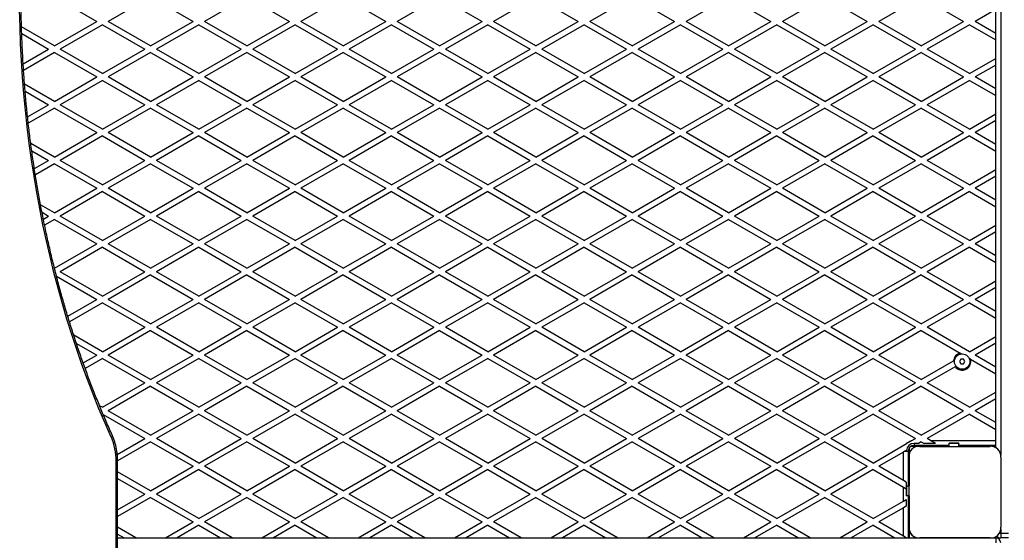
# Model space of a CAD drawing. Units: millimetres. Extents: x 0 to 13825, y 0 to 11128.
# Drawn here: x 3347 to 4369, y 2472 to 3012 of the extents above; entities that cross this region are included whole.
import ezdxf

# ---------------------------------------------------------------- set-up
doc = ezdxf.new("R2010")
doc.units = ezdxf.units.MM

msp = doc.modelspace()

# ---------------------------------------------------------------- linework, layer by layer
at = {"color": 7, "linetype": 'Continuous', "lineweight": 25, "ltscale": 50}
for p, q in [((4365, 3518.6), (4365, 2560.4)), ((4360, 2568.2), (4360, 3510.8)), ((3382.5, 3036), (3426.5, 3010.6)), ((3482.5, 3036), (3438.5, 3010.6)), ((3482.5, 3036), (3526.5, 3010.6)), ((3582.5, 3036), (3538.5, 3010.6)), ((3582.5, 3036), (3626.5, 3010.6)), ((3682.5, 3036), (3638.5, 3010.6)), ((3682.5, 3036), (3726.5, 3010.6)), ((3782.5, 3036), (3738.5, 3010.6)), ((3782.5, 3036), (3826.5, 3010.6)), ((3882.5, 3036), (3838.5, 3010.6)), ((3882.5, 3036), (3926.5, 3010.6)), ((3982.5, 3036), (3938.5, 3010.6)), ((3982.5, 3036), (4026.5, 3010.6)), ((4082.5, 3036), (4038.5, 3010.6)), ((4082.5, 3036), (4126.5, 3010.6)), ((4182.5, 3036), (4138.5, 3010.6)), ((4182.5, 3036), (4226.5, 3010.6)), ((4282.5, 3036), (4238.5, 3010.6)), ((4282.5, 3036), (4326.5, 3010.6)), ((4360, 3023), (4338.5, 3010.6)), ((3382.5, 2985.2), (3426.5, 3010.6)), ((3432.5, 3007.2), (3388.5, 2981.8)), ((3432.5, 3007.2), (3476.5, 2981.8)), ((3482.5, 2985.2), (3438.5, 3010.6)), ((3482.5, 2985.2), (3526.5, 3010.6)), ((3532.5, 3007.2), (3488.5, 2981.8)), ((3532.5, 3007.2), (3576.5, 2981.8)), ((3582.5, 2985.2), (3538.5, 3010.6)), ((3582.5, 2985.2), (3626.5, 3010.6)), ((3632.5, 3007.2), (3588.5, 2981.8)), ((3632.5, 3007.2), (3676.5, 2981.8)), ((3682.5, 2985.2), (3638.5, 3010.6)), ((3682.5, 2985.2), (3726.5, 3010.6)), ((3732.5, 3007.2), (3688.5, 2981.8)), ((3732.5, 3007.2), (3776.5, 2981.8)), ((3782.5, 2985.2), (3738.5, 3010.6)), ((3782.5, 2985.2), (3826.5, 3010.6)), ((3832.5, 3007.2), (3788.5, 2981.8)), ((3832.5, 3007.2), (3876.5, 2981.8)), ((3882.5, 2985.2), (3838.5, 3010.6)), ((3882.5, 2985.2), (3926.5, 3010.6)), ((3932.5, 3007.2), (3888.5, 2981.8)), ((3932.5, 3007.2), (3976.5, 2981.8)), ((3982.5, 2985.2), (3938.5, 3010.6)), ((3982.5, 2985.2), (4026.5, 3010.6)), ((4032.5, 3007.2), (3988.5, 2981.8)), ((4032.5, 3007.2), (4076.5, 2981.8)), ((4082.5, 2985.2), (4038.5, 3010.6)), ((4082.5, 2985.2), (4126.5, 3010.6)), ((4132.5, 3007.2), (4088.5, 2981.8)), ((4132.5, 3007.2), (4176.5, 2981.8)), ((4182.5, 2985.2), (4138.5, 3010.6)), ((4182.5, 2985.2), (4226.5, 3010.6)), ((4232.5, 3007.2), (4188.5, 2981.8)), ((4232.5, 3007.2), (4276.5, 2981.8)), ((4282.5, 2985.2), (4238.5, 3010.6)), ((4282.5, 2985.2), (4326.5, 3010.6)), ((4332.5, 3007.2), (4288.5, 2981.8)), ((4332.5, 3007.2), (4360, 2991.3)), ((4360, 2998.2), (4338.5, 3010.6)), ((3382.5, 2985.2), (3348.4, 3004.9)), ((3348.6, 2997.9), (3376.5, 2981.8)), ((3350.1, 2966.5), (3376.5, 2981.8)), ((3382.5, 2978.3), (3350.5, 2959.8)), ((3382.5, 2978.3), (3426.5, 2952.9)), ((3432.5, 2956.4), (3388.5, 2981.8)), ((3432.5, 2956.4), (3476.5, 2981.8)), ((3482.5, 2978.3), (3438.5, 2952.9)), ((3482.5, 2978.3), (3526.5, 2952.9)), ((3532.5, 2956.4), (3488.5, 2981.8)), ((3532.5, 2956.4), (3576.5, 2981.8)), ((3582.5, 2978.3), (3538.5, 2952.9)), ((3582.5, 2978.3), (3626.5, 2952.9)), ((3632.5, 2956.4), (3588.5, 2981.8)), ((3632.5, 2956.4), (3676.5, 2981.8)), ((3682.5, 2978.3), (3638.5, 2952.9)), ((3682.5, 2978.3), (3726.5, 2952.9)), ((3732.5, 2956.4), (3688.5, 2981.8)), ((3732.5, 2956.4), (3776.5, 2981.8)), ((3782.5, 2978.3), (3738.5, 2952.9)), ((3782.5, 2978.3), (3826.5, 2952.9)), ((3832.5, 2956.4), (3788.5, 2981.8)), ((3832.5, 2956.4), (3876.5, 2981.8)), ((3882.5, 2978.3), (3838.5, 2952.9)), ((3882.5, 2978.3), (3926.5, 2952.9)), ((3932.5, 2956.4), (3888.5, 2981.8)), ((3932.5, 2956.4), (3976.5, 2981.8)), ((3982.5, 2978.3), (3938.5, 2952.9)), ((3982.5, 2978.3), (4026.5, 2952.9)), ((4032.5, 2956.4), (3988.5, 2981.8)), ((4032.5, 2956.4), (4076.5, 2981.8)), ((4082.5, 2978.3), (4038.5, 2952.9)), ((4082.5, 2978.3), (4126.5, 2952.9)), ((4132.5, 2956.4), (4088.5, 2981.8)), ((4132.5, 2956.4), (4176.5, 2981.8)), ((4182.5, 2978.3), (4138.5, 2952.9)), ((4182.5, 2978.3), (4226.5, 2952.9)), ((4232.5, 2956.4), (4188.5, 2981.8)), ((4232.5, 2956.4), (4276.5, 2981.8)), ((4282.5, 2978.3), (4238.5, 2952.9)), ((4282.5, 2978.3), (4326.5, 2952.9)), ((4332.5, 2956.4), (4288.5, 2981.8)), ((4332.5, 2956.4), (4360, 2972.2)), ((4360, 2965.3), (4338.5, 2952.9)), ((3382.5, 2927.5), (3351.6, 2945.3)), ((3382.5, 2927.5), (3426.5, 2952.9)), ((3432.5, 2949.4), (3388.5, 2924)), ((3432.5, 2949.4), (3476.5, 2924)), ((3482.5, 2927.5), (3438.5, 2952.9)), ((3482.5, 2927.5), (3526.5, 2952.9)), ((3532.5, 2949.4), (3488.5, 2924)), ((3532.5, 2949.4), (3576.5, 2924)), ((3582.5, 2927.5), (3538.5, 2952.9)), ((3582.5, 2927.5), (3626.5, 2952.9)), ((3632.5, 2949.4), (3588.5, 2924)), ((3632.5, 2949.4), (3676.5, 2924)), ((3682.5, 2927.5), (3638.5, 2952.9)), ((3682.5, 2927.5), (3726.5, 2952.9)), ((3732.5, 2949.4), (3688.5, 2924)), ((3732.5, 2949.4), (3776.5, 2924)), ((3782.5, 2927.5), (3738.5, 2952.9)), ((3782.5, 2927.5), (3826.5, 2952.9)), ((3832.5, 2949.4), (3788.5, 2924)), ((3832.5, 2949.4), (3876.5, 2924)), ((3882.5, 2927.5), (3838.5, 2952.9)), ((3882.5, 2927.5), (3926.5, 2952.9)), ((3932.5, 2949.4), (3888.5, 2924)), ((3932.5, 2949.4), (3976.5, 2924)), ((3982.5, 2927.5), (3938.5, 2952.9)), ((3982.5, 2927.5), (4026.5, 2952.9)), ((4032.5, 2949.4), (3988.5, 2924)), ((4032.5, 2949.4), (4076.5, 2924)), ((4082.5, 2927.5), (4038.5, 2952.9)), ((4082.5, 2927.5), (4126.5, 2952.9)), ((4132.5, 2949.4), (4088.5, 2924)), ((4132.5, 2949.4), (4176.5, 2924)), ((4182.5, 2927.5), (4138.5, 2952.9)), ((4182.5, 2927.5), (4226.5, 2952.9)), ((4232.5, 2949.4), (4188.5, 2924)), ((4232.5, 2949.4), (4276.5, 2924)), ((4282.5, 2927.5), (4238.5, 2952.9)), ((4282.5, 2927.5), (4326.5, 2952.9)), ((4332.5, 2949.4), (4288.5, 2924)), ((4332.5, 2949.4), (4360, 2933.6)), ((4360, 2940.5), (4338.5, 2952.9)), ((3352.2, 2938.1), (3376.5, 2924)), ((3354.7, 2911.5), (3376.5, 2924)), ((3432.5, 2898.6), (3388.5, 2924)), ((3432.5, 2898.6), (3476.5, 2924)), ((3532.5, 2898.6), (3488.5, 2924)), ((3532.5, 2898.6), (3576.5, 2924)), ((3632.5, 2898.6), (3588.5, 2924)), ((3632.5, 2898.6), (3676.5, 2924)), ((3732.5, 2898.6), (3688.5, 2924)), ((3732.5, 2898.6), (3776.5, 2924)), ((3832.5, 2898.6), (3788.5, 2924)), ((3832.5, 2898.6), (3876.5, 2924)), ((3932.5, 2898.6), (3888.5, 2924)), ((3932.5, 2898.6), (3976.5, 2924)), ((4032.5, 2898.6), (3988.5, 2924)), ((4032.5, 2898.6), (4076.5, 2924)), ((4132.5, 2898.6), (4088.5, 2924)), ((4132.5, 2898.6), (4176.5, 2924)), ((4232.5, 2898.6), (4188.5, 2924)), ((4232.5, 2898.6), (4276.5, 2924)), ((4332.5, 2898.6), (4288.5, 2924)), ((3382.5, 2920.6), (3355.5, 2905)), ((3382.5, 2920.6), (3426.5, 2895.2)), ((3482.5, 2920.6), (3438.5, 2895.2)), ((3482.5, 2920.6), (3526.5, 2895.2)), ((3582.5, 2920.6), (3538.5, 2895.2)), ((3582.5, 2920.6), (3626.5, 2895.2)), ((3682.5, 2920.6), (3638.5, 2895.2)), ((3682.5, 2920.6), (3726.5, 2895.2)), ((3782.5, 2920.6), (3738.5, 2895.2)), ((3782.5, 2920.6), (3826.5, 2895.2)), ((3882.5, 2920.6), (3838.5, 2895.2)), ((3882.5, 2920.6), (3926.5, 2895.2)), ((3982.5, 2920.6), (3938.5, 2895.2)), ((3982.5, 2920.6), (4026.5, 2895.2)), ((4082.5, 2920.6), (4038.5, 2895.2)), ((4082.5, 2920.6), (4126.5, 2895.2)), ((4182.5, 2920.6), (4138.5, 2895.2)), ((4182.5, 2920.6), (4226.5, 2895.2)), ((4282.5, 2920.6), (4238.5, 2895.2)), ((4282.5, 2920.6), (4326.5, 2895.2)), ((4332.5, 2898.6), (4360, 2914.5)), ((4360, 2907.6), (4338.5, 2895.2)), ((3382.5, 2869.8), (3426.5, 2895.2)), ((3482.5, 2869.8), (3438.5, 2895.2)), ((3482.5, 2869.8), (3526.5, 2895.2)), ((3582.5, 2869.8), (3538.5, 2895.2)), ((3582.5, 2869.8), (3626.5, 2895.2)), ((3682.5, 2869.8), (3638.5, 2895.2)), ((3682.5, 2869.8), (3726.5, 2895.2)), ((3782.5, 2869.8), (3738.5, 2895.2)), ((3782.5, 2869.8), (3826.5, 2895.2)), ((3882.5, 2869.8), (3838.5, 2895.2)), ((3882.5, 2869.8), (3926.5, 2895.2)), ((3982.5, 2869.8), (3938.5, 2895.2)), ((3982.5, 2869.8), (4026.5, 2895.2)), ((4082.5, 2869.8), (4038.5, 2895.2)), ((4082.5, 2869.8), (4126.5, 2895.2)), ((4182.5, 2869.8), (4138.5, 2895.2)), ((4182.5, 2869.8), (4226.5, 2895.2)), ((4282.5, 2869.8), (4238.5, 2895.2)), ((4282.5, 2869.8), (4326.5, 2895.2)), ((4360, 2882.7), (4338.5, 2895.2)), ((3382.5, 2869.8), (3358, 2883.9)), ((3432.5, 2891.7), (3388.5, 2866.3)), ((3432.5, 2891.7), (3476.5, 2866.3)), ((3532.5, 2891.7), (3488.5, 2866.3)), ((3532.5, 2891.7), (3576.5, 2866.3)), ((3632.5, 2891.7), (3588.5, 2866.3)), ((3632.5, 2891.7), (3676.5, 2866.3)), ((3732.5, 2891.7), (3688.5, 2866.3)), ((3732.5, 2891.7), (3776.5, 2866.3)), ((3832.5, 2891.7), (3788.5, 2866.3)), ((3832.5, 2891.7), (3876.5, 2866.3)), ((3932.5, 2891.7), (3888.5, 2866.3)), ((3932.5, 2891.7), (3976.5, 2866.3)), ((4032.5, 2891.7), (3988.5, 2866.3)), ((4032.5, 2891.7), (4076.5, 2866.3)), ((4132.5, 2891.7), (4088.5, 2866.3)), ((4132.5, 2891.7), (4176.5, 2866.3)), ((4232.5, 2891.7), (4188.5, 2866.3)), ((4232.5, 2891.7), (4276.5, 2866.3)), ((4332.5, 2891.7), (4288.5, 2866.3)), ((4332.5, 2891.7), (4360, 2875.8)), ((3359, 2876.4), (3376.5, 2866.3)), ((3361.8, 2857.8), (3376.5, 2866.3)), ((3382.5, 2862.8), (3362.8, 2851.4)), ((3382.5, 2862.8), (3426.5, 2837.4)), ((3432.5, 2840.9), (3388.5, 2866.3)), ((3432.5, 2840.9), (3476.5, 2866.3)), ((3482.5, 2862.8), (3438.5, 2837.4)), ((3482.5, 2862.8), (3526.5, 2837.4)), ((3532.5, 2840.9), (3488.5, 2866.3)), ((3532.5, 2840.9), (3576.5, 2866.3)), ((3582.5, 2862.8), (3538.5, 2837.4)), ((3582.5, 2862.8), (3626.5, 2837.4)), ((3632.5, 2840.9), (3588.5, 2866.3)), ((3632.5, 2840.9), (3676.5, 2866.3)), ((3682.5, 2862.8), (3638.5, 2837.4)), ((3682.5, 2862.8), (3726.5, 2837.4)), ((3732.5, 2840.9), (3688.5, 2866.3)), ((3732.5, 2840.9), (3776.5, 2866.3)), ((3782.5, 2862.8), (3738.5, 2837.4)), ((3782.5, 2862.8), (3826.5, 2837.4)), ((3832.5, 2840.9), (3788.5, 2866.3)), ((3832.5, 2840.9), (3876.5, 2866.3)), ((3882.5, 2862.8), (3838.5, 2837.4)), ((3882.5, 2862.8), (3926.5, 2837.4)), ((3932.5, 2840.9), (3888.5, 2866.3)), ((3932.5, 2840.9), (3976.5, 2866.3)), ((3982.5, 2862.8), (3938.5, 2837.4)), ((3982.5, 2862.8), (4026.5, 2837.4)), ((4032.5, 2840.9), (3988.5, 2866.3)), ((4032.5, 2840.9), (4076.5, 2866.3)), ((4082.5, 2862.8), (4038.5, 2837.4)), ((4082.5, 2862.8), (4126.5, 2837.4)), ((4132.5, 2840.9), (4088.5, 2866.3)), ((4132.5, 2840.9), (4176.5, 2866.3)), ((4182.5, 2862.8), (4138.5, 2837.4)), ((4182.5, 2862.8), (4226.5, 2837.4)), ((4232.5, 2840.9), (4188.5, 2866.3)), ((4232.5, 2840.9), (4276.5, 2866.3)), ((4282.5, 2862.8), (4238.5, 2837.4)), ((4282.5, 2862.8), (4326.5, 2837.4)), ((4332.5, 2840.9), (4288.5, 2866.3)), ((4332.5, 2840.9), (4360, 2856.8)), ((4360, 2849.8), (4338.5, 2837.4)), ((3382.5, 2812), (3426.5, 2837.4)), ((3432.5, 2834), (3388.5, 2808.6)), ((3432.5, 2834), (3476.5, 2808.6)), ((3482.5, 2812), (3438.5, 2837.4)), ((3482.5, 2812), (3526.5, 2837.4)), ((3532.5, 2834), (3488.5, 2808.6)), ((3532.5, 2834), (3576.5, 2808.6)), ((3582.5, 2812), (3538.5, 2837.4)), ((3582.5, 2812), (3626.5, 2837.4)), ((3632.5, 2834), (3588.5, 2808.6)), ((3632.5, 2834), (3676.5, 2808.6)), ((3682.5, 2812), (3638.5, 2837.4)), ((3682.5, 2812), (3726.5, 2837.4)), ((3732.5, 2834), (3688.5, 2808.6)), ((3732.5, 2834), (3776.5, 2808.6)), ((3782.5, 2812), (3738.5, 2837.4)), ((3782.5, 2812), (3826.5, 2837.4)), ((3832.5, 2834), (3788.5, 2808.6)), ((3832.5, 2834), (3876.5, 2808.6)), ((3882.5, 2812), (3838.5, 2837.4)), ((3882.5, 2812), (3926.5, 2837.4)), ((3932.5, 2834), (3888.5, 2808.6)), ((3932.5, 2834), (3976.5, 2808.6)), ((3982.5, 2812), (3938.5, 2837.4)), ((3982.5, 2812), (4026.5, 2837.4)), ((4032.5, 2834), (3988.5, 2808.6)), ((4032.5, 2834), (4076.5, 2808.6)), ((4082.5, 2812), (4038.5, 2837.4)), ((4082.5, 2812), (4126.5, 2837.4)), ((4132.5, 2834), (4088.5, 2808.6)), ((4132.5, 2834), (4176.5, 2808.6)), ((4182.5, 2812), (4138.5, 2837.4)), ((4182.5, 2812), (4226.5, 2837.4)), ((4232.5, 2834), (4188.5, 2808.6)), ((4232.5, 2834), (4276.5, 2808.6)), ((4282.5, 2812), (4238.5, 2837.4)), ((4282.5, 2812), (4326.5, 2837.4)), ((4332.5, 2834), (4288.5, 2808.6)), ((4332.5, 2834), (4360, 2818.1)), ((4360, 2825), (4338.5, 2837.4)), ((3382.5, 2812), (3368.2, 2820.3)), ((3369.7, 2812.5), (3376.5, 2808.6)), ((3371.1, 2805.4), (3376.5, 2808.6)), ((3382.5, 2805.1), (3372.4, 2799.2)), ((3382.5, 2805.1), (3426.5, 2779.7)), ((3432.5, 2783.2), (3388.5, 2808.6)), ((3432.5, 2783.2), (3476.5, 2808.6)), ((3482.5, 2805.1), (3438.5, 2779.7)), ((3482.5, 2805.1), (3526.5, 2779.7)), ((3532.5, 2783.2), (3488.5, 2808.6)), ((3532.5, 2783.2), (3576.5, 2808.6)), ((3582.5, 2805.1), (3538.5, 2779.7)), ((3582.5, 2805.1), (3626.5, 2779.7)), ((3632.5, 2783.2), (3588.5, 2808.6)), ((3632.5, 2783.2), (3676.5, 2808.6)), ((3682.5, 2805.1), (3638.5, 2779.7)), ((3682.5, 2805.1), (3726.5, 2779.7)), ((3732.5, 2783.2), (3688.5, 2808.6)), ((3732.5, 2783.2), (3776.5, 2808.6)), ((3782.5, 2805.1), (3738.5, 2779.7)), ((3782.5, 2805.1), (3826.5, 2779.7)), ((3832.5, 2783.2), (3788.5, 2808.6)), ((3832.5, 2783.2), (3876.5, 2808.6)), ((3882.5, 2805.1), (3838.5, 2779.7)), ((3882.5, 2805.1), (3926.5, 2779.7)), ((3932.5, 2783.2), (3888.5, 2808.6)), ((3932.5, 2783.2), (3976.5, 2808.6)), ((3982.5, 2805.1), (3938.5, 2779.7)), ((3982.5, 2805.1), (4026.5, 2779.7)), ((4032.5, 2783.2), (3988.5, 2808.6)), ((4032.5, 2783.2), (4076.5, 2808.6)), ((4082.5, 2805.1), (4038.5, 2779.7)), ((4082.5, 2805.1), (4126.5, 2779.7)), ((4132.5, 2783.2), (4088.5, 2808.6)), ((4132.5, 2783.2), (4176.5, 2808.6)), ((4182.5, 2805.1), (4138.5, 2779.7)), ((4182.5, 2805.1), (4226.5, 2779.7)), ((4232.5, 2783.2), (4188.5, 2808.6)), ((4232.5, 2783.2), (4276.5, 2808.6)), ((4282.5, 2805.1), (4238.5, 2779.7)), ((4282.5, 2805.1), (4326.5, 2779.7)), ((4332.5, 2783.2), (4288.5, 2808.6)), ((4332.5, 2783.2), (4360, 2799)), ((4360, 2792.1), (4338.5, 2779.7)), ((3382.7, 2754.4), (3426.5, 2779.7)), ((3432.5, 2776.2), (3388.5, 2750.8)), ((3432.5, 2776.2), (3476.5, 2750.8)), ((3482.5, 2754.3), (3438.5, 2779.7)), ((3482.5, 2754.3), (3526.5, 2779.7)), ((3532.5, 2776.2), (3488.5, 2750.8)), ((3532.5, 2776.2), (3576.5, 2750.8)), ((3582.5, 2754.3), (3538.5, 2779.7)), ((3582.5, 2754.3), (3626.5, 2779.7)), ((3632.5, 2776.2), (3588.5, 2750.8)), ((3632.5, 2776.2), (3676.5, 2750.8)), ((3682.5, 2754.3), (3638.5, 2779.7)), ((3682.5, 2754.3), (3726.5, 2779.7)), ((3732.5, 2776.2), (3688.5, 2750.8)), ((3732.5, 2776.2), (3776.5, 2750.8)), ((3782.5, 2754.3), (3738.5, 2779.7)), ((3782.5, 2754.3), (3826.5, 2779.7)), ((3832.5, 2776.2), (3788.5, 2750.8)), ((3832.5, 2776.2), (3876.5, 2750.8)), ((3882.5, 2754.3), (3838.5, 2779.7)), ((3882.5, 2754.3), (3926.5, 2779.7)), ((3932.5, 2776.2), (3888.5, 2750.8)), ((3932.5, 2776.2), (3976.5, 2750.8)), ((3982.5, 2754.3), (3938.5, 2779.7)), ((3982.5, 2754.3), (4026.5, 2779.7)), ((4032.5, 2776.2), (3988.5, 2750.8)), ((4032.5, 2776.2), (4076.5, 2750.8)), ((4082.5, 2754.3), (4038.5, 2779.7)), ((4082.5, 2754.3), (4126.5, 2779.7)), ((4132.5, 2776.2), (4088.5, 2750.8)), ((4132.5, 2776.2), (4176.5, 2750.8)), ((4182.5, 2754.3), (4138.5, 2779.7)), ((4182.5, 2754.3), (4226.5, 2779.7)), ((4232.5, 2776.2), (4188.5, 2750.8)), ((4232.5, 2776.2), (4276.5, 2750.8)), ((4282.5, 2754.3), (4238.5, 2779.7)), ((4282.5, 2754.3), (4326.5, 2779.7)), ((4332.5, 2776.2), (4288.5, 2750.8)), ((4332.5, 2776.2), (4360, 2760.4)), ((4360, 2767.3), (4338.5, 2779.7)), ((3432.5, 2725.4), (3388.5, 2750.8)), ((3432.5, 2725.4), (3476.5, 2750.8)), ((3532.5, 2725.4), (3488.5, 2750.8)), ((3532.5, 2725.4), (3576.5, 2750.8)), ((3632.5, 2725.4), (3588.5, 2750.8)), ((3632.5, 2725.4), (3676.5, 2750.8)), ((3732.5, 2725.4), (3688.5, 2750.8)), ((3732.5, 2725.4), (3776.5, 2750.8)), ((3832.5, 2725.4), (3788.5, 2750.8)), ((3832.5, 2725.4), (3876.5, 2750.8)), ((3932.5, 2725.4), (3888.5, 2750.8)), ((3932.5, 2725.4), (3976.5, 2750.8)), ((4032.5, 2725.4), (3988.5, 2750.8)), ((4032.5, 2725.4), (4076.5, 2750.8)), ((4132.5, 2725.4), (4088.5, 2750.8)), ((4132.5, 2725.4), (4176.5, 2750.8)), ((4232.5, 2725.4), (4188.5, 2750.8)), ((4232.5, 2725.4), (4276.5, 2750.8)), ((4332.5, 2725.4), (4288.5, 2750.8)), ((3384.8, 2746), (3426.5, 2722)), ((3482.5, 2747.4), (3438.5, 2722)), ((3482.5, 2747.4), (3526.5, 2722)), ((3582.5, 2747.4), (3538.5, 2722)), ((3582.5, 2747.4), (3626.5, 2722)), ((3682.5, 2747.4), (3638.5, 2722)), ((3682.5, 2747.4), (3726.5, 2722)), ((3782.5, 2747.4), (3738.5, 2722)), ((3782.5, 2747.4), (3826.5, 2722)), ((3882.5, 2747.4), (3838.5, 2722)), ((3882.5, 2747.4), (3926.5, 2722)), ((3982.5, 2747.4), (3938.5, 2722)), ((3982.5, 2747.4), (4026.5, 2722)), ((4082.5, 2747.4), (4038.5, 2722)), ((4082.5, 2747.4), (4126.5, 2722)), ((4182.5, 2747.4), (4138.5, 2722)), ((4182.5, 2747.4), (4226.5, 2722)), ((4282.5, 2747.4), (4238.5, 2722)), ((4282.5, 2747.4), (4326.5, 2722)), ((4332.5, 2725.4), (4360, 2741.3)), ((4360, 2734.4), (4338.5, 2722)), ((3396.4, 2704.6), (3426.5, 2722)), ((3482.5, 2696.6), (3438.5, 2722)), ((3482.5, 2696.6), (3526.5, 2722)), ((3582.5, 2696.6), (3538.5, 2722)), ((3582.5, 2696.6), (3626.5, 2722)), ((3682.5, 2696.6), (3638.5, 2722)), ((3682.5, 2696.6), (3726.5, 2722)), ((3782.5, 2696.6), (3738.5, 2722)), ((3782.5, 2696.6), (3826.5, 2722)), ((3882.5, 2696.6), (3838.5, 2722)), ((3882.5, 2696.6), (3926.5, 2722)), ((3982.5, 2696.6), (3938.5, 2722)), ((3982.5, 2696.6), (4026.5, 2722)), ((4082.5, 2696.6), (4038.5, 2722)), ((4082.5, 2696.6), (4126.5, 2722)), ((4182.5, 2696.6), (4138.5, 2722)), ((4182.5, 2696.6), (4226.5, 2722)), ((4282.5, 2696.6), (4238.5, 2722)), ((4282.5, 2696.6), (4326.5, 2722)), ((4360, 2709.5), (4338.5, 2722)), ((3432.5, 2718.5), (3398.2, 2698.7)), ((3432.5, 2718.5), (3476.5, 2693.1)), ((3532.5, 2718.5), (3488.5, 2693.1)), ((3532.5, 2718.5), (3576.5, 2693.1)), ((3632.5, 2718.5), (3588.5, 2693.1)), ((3632.5, 2718.5), (3676.5, 2693.1)), ((3732.5, 2718.5), (3688.5, 2693.1)), ((3732.5, 2718.5), (3776.5, 2693.1)), ((3832.5, 2718.5), (3788.5, 2693.1)), ((3832.5, 2718.5), (3876.5, 2693.1)), ((3932.5, 2718.5), (3888.5, 2693.1)), ((3932.5, 2718.5), (3976.5, 2693.1)), ((4032.5, 2718.5), (3988.5, 2693.1)), ((4032.5, 2718.5), (4076.5, 2693.1)), ((4132.5, 2718.5), (4088.5, 2693.1)), ((4132.5, 2718.5), (4176.5, 2693.1)), ((4232.5, 2718.5), (4188.5, 2693.1)), ((4232.5, 2718.5), (4276.5, 2693.1)), ((4332.5, 2718.5), (4288.5, 2693.1)), ((4332.5, 2718.5), (4360, 2702.6)), ((3432.5, 2667.7), (3476.5, 2693.1)), ((3482.5, 2689.6), (3438.5, 2664.2)), ((3482.5, 2689.6), (3526.5, 2664.2)), ((3532.5, 2667.7), (3488.5, 2693.1)), ((3532.5, 2667.7), (3576.5, 2693.1)), ((3582.5, 2689.6), (3538.5, 2664.2)), ((3582.5, 2689.6), (3626.5, 2664.2)), ((3632.5, 2667.7), (3588.5, 2693.1)), ((3632.5, 2667.7), (3676.5, 2693.1)), ((3682.5, 2689.6), (3638.5, 2664.2)), ((3682.5, 2689.6), (3726.5, 2664.2)), ((3732.5, 2667.7), (3688.5, 2693.1)), ((3732.5, 2667.7), (3776.5, 2693.1)), ((3782.5, 2689.6), (3738.5, 2664.2)), ((3782.5, 2689.6), (3826.5, 2664.2)), ((3832.5, 2667.7), (3788.5, 2693.1)), ((3832.5, 2667.7), (3876.5, 2693.1)), ((3882.5, 2689.6), (3838.5, 2664.2)), ((3882.5, 2689.6), (3926.5, 2664.2)), ((3932.5, 2667.7), (3888.5, 2693.1)), ((3932.5, 2667.7), (3976.5, 2693.1)), ((3982.5, 2689.6), (3938.5, 2664.2)), ((3982.5, 2689.6), (4026.5, 2664.2)), ((4032.5, 2667.7), (3988.5, 2693.1)), ((4032.5, 2667.7), (4076.5, 2693.1)), ((4082.5, 2689.6), (4038.5, 2664.2)), ((4082.5, 2689.6), (4126.5, 2664.2)), ((4132.5, 2667.7), (4088.5, 2693.1)), ((4132.5, 2667.7), (4176.5, 2693.1)), ((4182.5, 2689.6), (4138.5, 2664.2)), ((4182.5, 2689.6), (4226.5, 2664.2)), ((4232.5, 2667.7), (4188.5, 2693.1)), ((4232.5, 2667.7), (4276.5, 2693.1)), ((4282.5, 2689.6), (4238.5, 2664.2)), ((4282.5, 2689.6), (4323, 2666.2)), ((4332.5, 2667.7), (4288.5, 2693.1)), ((3432.5, 2667.7), (3402.6, 2685)), ((4332.5, 2667.7), (4360, 2683.6)), ((3405.4, 2676.4), (3426.5, 2664.2)), ((4360, 2676.6), (4338.5, 2664.2)), ((3412.4, 2656.1), (3426.5, 2664.2)), ((3432.5, 2660.8), (3414.5, 2650.4)), ((3432.5, 2660.8), (3476.5, 2635.4)), ((3482.5, 2638.8), (3438.5, 2664.2)), ((3482.5, 2638.8), (3526.5, 2664.2)), ((3532.5, 2660.8), (3488.5, 2635.4)), ((3532.5, 2660.8), (3576.5, 2635.4)), ((3582.5, 2638.8), (3538.5, 2664.2)), ((3582.5, 2638.8), (3626.5, 2664.2)), ((3632.5, 2660.8), (3588.5, 2635.4)), ((3632.5, 2660.8), (3676.5, 2635.4)), ((3682.5, 2638.8), (3638.5, 2664.2)), ((3682.5, 2638.8), (3726.5, 2664.2)), ((3732.5, 2660.8), (3688.5, 2635.4)), ((3732.5, 2660.8), (3776.5, 2635.4)), ((3782.5, 2638.8), (3738.5, 2664.2)), ((3782.5, 2638.8), (3826.5, 2664.2)), ((3832.5, 2660.8), (3788.5, 2635.4)), ((3832.5, 2660.8), (3876.5, 2635.4)), ((3882.5, 2638.8), (3838.5, 2664.2)), ((3882.5, 2638.8), (3926.5, 2664.2)), ((3932.5, 2660.8), (3888.5, 2635.4)), ((3932.5, 2660.8), (3976.5, 2635.4)), ((3982.5, 2638.8), (3938.5, 2664.2)), ((3982.5, 2638.8), (4026.5, 2664.2)), ((4032.5, 2660.8), (3988.5, 2635.4)), ((4032.5, 2660.8), (4076.5, 2635.4)), ((4082.5, 2638.8), (4038.5, 2664.2)), ((4082.5, 2638.8), (4126.5, 2664.2)), ((4132.5, 2660.8), (4088.5, 2635.4)), ((4132.5, 2660.8), (4176.5, 2635.4)), ((4182.5, 2638.8), (4138.5, 2664.2)), ((4182.5, 2638.8), (4226.5, 2664.2)), ((4232.5, 2660.8), (4188.5, 2635.4)), ((4232.5, 2660.8), (4276.5, 2635.4)), ((4282.5, 2638.8), (4238.5, 2664.2)), ((4282.5, 2638.8), (4316.1, 2658.2)), ((4317.2, 2658.8), (4316.1, 2658.2)), ((4323.6, 2660), (4322.1, 2657.5)), ((4324.4, 2665.4), (4323, 2666.2)), ((4326.4, 2660), (4323.6, 2660)), ((4327.9, 2657.5), (4326.4, 2660)), ((4332.3, 2660.6), (4332.5, 2660.8)), ((4333.6, 2660.1), (4332.5, 2660.8)), ((4333.6, 2660.1), (4360, 2644.9)), ((4360, 2651.8), (4338.5, 2664.2)), ((4317.7, 2652.2), (4288.5, 2635.4)), ((4317.7, 2652.2), (4318.6, 2652.7)), ((4322.1, 2657.5), (4323.6, 2655)), ((4323.6, 2655), (4326.4, 2655)), ((4326.4, 2655), (4327.9, 2657.5)), ((3432.5, 2610), (3476.5, 2635.4)), ((3482.5, 2631.9), (3438.5, 2606.5)), ((3482.5, 2631.9), (3526.5, 2606.5)), ((3532.5, 2610), (3488.5, 2635.4)), ((3532.5, 2610), (3576.5, 2635.4)), ((3582.5, 2631.9), (3538.5, 2606.5)), ((3582.5, 2631.9), (3626.5, 2606.5)), ((3632.5, 2610), (3588.5, 2635.4)), ((3632.5, 2610), (3676.5, 2635.4)), ((3682.5, 2631.9), (3638.5, 2606.5)), ((3682.5, 2631.9), (3726.5, 2606.5)), ((3732.5, 2610), (3688.5, 2635.4)), ((3732.5, 2610), (3776.5, 2635.4)), ((3782.5, 2631.9), (3738.5, 2606.5)), ((3782.5, 2631.9), (3826.5, 2606.5)), ((3832.5, 2610), (3788.5, 2635.4)), ((3832.5, 2610), (3876.5, 2635.4)), ((3882.5, 2631.9), (3838.5, 2606.5)), ((3882.5, 2631.9), (3926.5, 2606.5)), ((3932.5, 2610), (3888.5, 2635.4)), ((3932.5, 2610), (3976.5, 2635.4)), ((3982.5, 2631.9), (3938.5, 2606.5)), ((3982.5, 2631.9), (4026.5, 2606.5)), ((4032.5, 2610), (3988.5, 2635.4)), ((4032.5, 2610), (4076.5, 2635.4)), ((4082.5, 2631.9), (4038.5, 2606.5)), ((4082.5, 2631.9), (4126.5, 2606.5)), ((4132.5, 2610), (4088.5, 2635.4)), ((4132.5, 2610), (4176.5, 2635.4)), ((4182.5, 2631.9), (4138.5, 2606.5)), ((4182.5, 2631.9), (4226.5, 2606.5)), ((4232.5, 2610), (4188.5, 2635.4)), ((4232.5, 2610), (4276.5, 2635.4)), ((4282.5, 2631.9), (4238.5, 2606.5)), ((4282.5, 2631.9), (4326.5, 2606.5)), ((4332.5, 2610), (4288.5, 2635.4)), ((4332.5, 2610), (4360, 2625.8)), ((4360, 2618.9), (4338.5, 2606.5)), ((3432.5, 2610), (3429.4, 2611.7)), ((3433.2, 2602.6), (3476.5, 2577.6)), ((3482.5, 2581.1), (3438.5, 2606.5)), ((3482.5, 2581.1), (3526.5, 2606.5)), ((3532.5, 2603), (3488.5, 2577.6)), ((3532.5, 2603), (3576.5, 2577.6)), ((3582.5, 2581.1), (3538.5, 2606.5)), ((3582.5, 2581.1), (3626.5, 2606.5)), ((3632.5, 2603), (3588.5, 2577.6)), ((3632.5, 2603), (3676.5, 2577.6)), ((3682.5, 2581.1), (3638.5, 2606.5)), ((3682.5, 2581.1), (3726.5, 2606.5)), ((3732.5, 2603), (3688.5, 2577.6)), ((3732.5, 2603), (3776.5, 2577.6)), ((3782.5, 2581.1), (3738.5, 2606.5)), ((3782.5, 2581.1), (3826.5, 2606.5)), ((3832.5, 2603), (3788.5, 2577.6)), ((3832.5, 2603), (3876.5, 2577.6)), ((3882.5, 2581.1), (3838.5, 2606.5)), ((3882.5, 2581.1), (3926.5, 2606.5)), ((3932.5, 2603), (3888.5, 2577.6)), ((3932.5, 2603), (3976.5, 2577.6)), ((3982.5, 2581.1), (3938.5, 2606.5)), ((3982.5, 2581.1), (4026.5, 2606.5)), ((4032.5, 2603), (3988.5, 2577.6)), ((4032.5, 2603), (4076.5, 2577.6)), ((4082.5, 2581.1), (4038.5, 2606.5)), ((4082.5, 2581.1), (4126.5, 2606.5)), ((4132.5, 2603), (4088.5, 2577.6)), ((4132.5, 2603), (4176.5, 2577.6)), ((4182.5, 2581.1), (4138.5, 2606.5)), ((4182.5, 2581.1), (4226.5, 2606.5)), ((4232.5, 2603), (4188.5, 2577.6)), ((4232.5, 2603), (4276.5, 2577.6)), ((4282.5, 2581.1), (4238.5, 2606.5)), ((4282.5, 2581.1), (4326.5, 2606.5)), ((4332.5, 2603), (4288.5, 2577.6)), ((4332.5, 2603), (4360, 2587.1)), ((4360, 2594.1), (4338.5, 2606.5)), ((3447.8, 2561.1), (3476.5, 2577.6)), ((3532.5, 2552.2), (3488.5, 2577.6)), ((3532.5, 2552.2), (3576.5, 2577.6)), ((3632.5, 2552.2), (3588.5, 2577.6)), ((3632.5, 2552.2), (3676.5, 2577.6)), ((3732.5, 2552.2), (3688.5, 2577.6)), ((3732.5, 2552.2), (3776.5, 2577.6)), ((3832.5, 2552.2), (3788.5, 2577.6)), ((3832.5, 2552.2), (3876.5, 2577.6)), ((3932.5, 2552.2), (3888.5, 2577.6)), ((3932.5, 2552.2), (3976.5, 2577.6)), ((4032.5, 2552.2), (3988.5, 2577.6)), ((4032.5, 2552.2), (4076.5, 2577.6)), ((4132.5, 2552.2), (4088.5, 2577.6)), ((4132.5, 2552.2), (4176.5, 2577.6)), ((4232.5, 2552.2), (4188.5, 2577.6)), ((4272.1, 2575.1), (4276.5, 2577.6)), ((4292.2, 2575.5), (4288.5, 2577.6)), ((3482.5, 2574.2), (3448.1, 2554.3)), ((3482.5, 2574.2), (3526.5, 2548.8)), ((3582.5, 2574.2), (3538.5, 2548.8)), ((3582.5, 2574.2), (3626.5, 2548.8)), ((3682.5, 2574.2), (3638.5, 2548.8)), ((3682.5, 2574.2), (3726.5, 2548.8)), ((3782.5, 2574.2), (3738.5, 2548.8)), ((3782.5, 2574.2), (3826.5, 2548.8)), ((3882.5, 2574.2), (3838.5, 2548.8)), ((3882.5, 2574.2), (3926.5, 2548.8)), ((3982.5, 2574.2), (3938.5, 2548.8)), ((3982.5, 2574.2), (4026.5, 2548.8)), ((4082.5, 2574.2), (4038.5, 2548.8)), ((4082.5, 2574.2), (4126.5, 2548.8)), ((4182.5, 2574.2), (4138.5, 2548.8)), ((4182.5, 2574.2), (4226.5, 2548.8)), ((4232.5, 2552.2), (4267.3, 2572.3)), ((4267.3, 2572.3), (4272.1, 2575.1)), ((4270, 2567.7), (4270, 2560.4)), ((4279.1, 2569.5), (4271.8, 2569.5)), ((4275.1, 2572.5), (4275.1, 2570.5)), ((4279.6, 2572.5), (4275.1, 2572.5)), ((4311.5, 2570.5), (4275.1, 2570.5)), ((4282.5, 2574.2), (4279.6, 2572.5)), ((4281.1, 2569.5), (4353.9, 2569.5)), ((4311.5, 2569.5), (4281.1, 2569.5)), ((4282.5, 2574.2), (4285.4, 2572.5)), ((4297.4, 2572.5), (4285.4, 2572.5)), ((4297.4, 2572.5), (4292.2, 2575.5)), ((4292.2, 2575.5), (4360, 2575.5)), ((4308.5, 2569.5), (4308.5, 2569.5)), ((4321.5, 2572.7), (4311.5, 2572.7)), ((4311.5, 2572.3), (4311.5, 2572.7)), ((4321.5, 2572.3), (4311.5, 2572.3)), ((4311.5, 2569.5), (4311.5, 2572.3)), ((4321.5, 2572.7), (4321.5, 2572.3)), ((4321.5, 2569.5), (4321.5, 2572.3)), ((4360, 2570.5), (4321.5, 2570.5)), ((4353.9, 2569.5), (4321.5, 2569.5)), ((4326.5, 2569.5), (4326.5, 2569.5)), ((4360, 2569.5), (4355.9, 2569.5)), ((4264, 2563.5), (4238.5, 2548.8)), ((4265.6, 2564.4), (4264, 2563.5)), ((4264, 2534), (4264, 2563.5)), ((4267, 2565.2), (4265.6, 2564.4)), ((4265.6, 2564.4), (4269, 2564.4)), ((4269, 2564.4), (4269, 2528)), ((4270, 2485.6), (4270, 2558.3)), ((4270, 2558.3), (4270, 2528)), ((4365, 2558.4), (4365, 2485.6)), ((4365, 2558.4), (4365, 2485.6)), ((3446.7, 2404.5), (3446.7, 2554.7)), ((3448.1, 2554.7), (3446.7, 2554.7)), ((3448.1, 2404.5), (3448.1, 2554.7)), ((3482.5, 2523.3), (3526.5, 2548.8)), ((3582.5, 2523.3), (3538.5, 2548.8)), ((3582.5, 2523.3), (3626.5, 2548.8)), ((3682.5, 2523.3), (3638.5, 2548.8)), ((3682.5, 2523.3), (3726.5, 2548.8)), ((3782.5, 2523.3), (3738.5, 2548.8)), ((3782.5, 2523.3), (3826.5, 2548.8)), ((3882.5, 2523.3), (3838.5, 2548.8)), ((3882.5, 2523.3), (3926.5, 2548.8)), ((3982.5, 2523.3), (3938.5, 2548.8)), ((3982.5, 2523.3), (4026.5, 2548.8)), ((4082.5, 2523.3), (4038.5, 2548.8)), ((4082.5, 2523.3), (4126.5, 2548.8)), ((4182.5, 2523.3), (4138.5, 2548.8)), ((4182.5, 2523.3), (4226.5, 2548.8)), ((4264, 2534), (4238.5, 2548.8)), ((3482.5, 2523.3), (3448.1, 2543.2)), ((3448.1, 2536.3), (3476.5, 2519.9)), ((3532.5, 2545.3), (3488.5, 2519.9)), ((3532.5, 2545.3), (3576.5, 2519.9)), ((3632.5, 2545.3), (3588.5, 2519.9)), ((3632.5, 2545.3), (3676.5, 2519.9)), ((3732.5, 2545.3), (3688.5, 2519.9)), ((3732.5, 2545.3), (3776.5, 2519.9)), ((3832.5, 2545.3), (3788.5, 2519.9)), ((3832.5, 2545.3), (3876.5, 2519.9)), ((3932.5, 2545.3), (3888.5, 2519.9)), ((3932.5, 2545.3), (3976.5, 2519.9)), ((4032.5, 2545.3), (3988.5, 2519.9)), ((4032.5, 2545.3), (4076.5, 2519.9)), ((4132.5, 2545.3), (4088.5, 2519.9)), ((4132.5, 2545.3), (4176.5, 2519.9)), ((4232.5, 2545.3), (4188.5, 2519.9)), ((4232.5, 2545.3), (4264, 2527.1)), ((4267, 2532.3), (4264, 2534)), ((4264, 2512.7), (4264, 2527.1)), ((4264, 2527.1), (4266.8, 2525.5)), ((4266.8, 2528), (4266.8, 2518)), ((4266.8, 2528), (4267.2, 2528)), ((4267, 2532.3), (4267, 2528)), ((4267.2, 2528), (4267.2, 2518)), ((4270, 2528), (4267.2, 2528)), ((4270, 2531), (4270, 2531)), ((3448.1, 2503.5), (3476.5, 2519.9)), ((3482.5, 2516.4), (3448.1, 2496.6)), ((3482.5, 2516.4), (3526.5, 2491)), ((3532.5, 2494.5), (3488.5, 2519.9)), ((3532.5, 2494.5), (3576.5, 2519.9)), ((3582.5, 2516.4), (3538.5, 2491)), ((3582.5, 2516.4), (3626.5, 2491)), ((3632.5, 2494.5), (3588.5, 2519.9)), ((3632.5, 2494.5), (3676.5, 2519.9)), ((3682.5, 2516.4), (3638.5, 2491)), ((3682.5, 2516.4), (3726.5, 2491)), ((3732.5, 2494.5), (3688.5, 2519.9)), ((3732.5, 2494.5), (3776.5, 2519.9)), ((3782.5, 2516.4), (3738.5, 2491)), ((3782.5, 2516.4), (3826.5, 2491)), ((3832.5, 2494.5), (3788.5, 2519.9)), ((3832.5, 2494.5), (3876.5, 2519.9)), ((3882.5, 2516.4), (3838.5, 2491)), ((3882.5, 2516.4), (3926.5, 2491)), ((3932.5, 2494.5), (3888.5, 2519.9)), ((3932.5, 2494.5), (3976.5, 2519.9)), ((3982.5, 2516.4), (3938.5, 2491)), ((3982.5, 2516.4), (4026.5, 2491)), ((4032.5, 2494.5), (3988.5, 2519.9)), ((4032.5, 2494.5), (4076.5, 2519.9)), ((4082.5, 2516.4), (4038.5, 2491)), ((4082.5, 2516.4), (4126.5, 2491)), ((4132.5, 2494.5), (4088.5, 2519.9)), ((4132.5, 2494.5), (4176.5, 2519.9)), ((4182.5, 2516.4), (4138.5, 2491)), ((4182.5, 2516.4), (4226.5, 2491)), ((4232.5, 2494.5), (4188.5, 2519.9)), ((4267.2, 2518), (4266.8, 2518)), ((4270, 2518), (4267.2, 2518)), ((4269, 2518), (4269, 2474.5)), ((4270, 2518), (4270, 2485.6)), ((4232.5, 2494.5), (4264, 2512.7)), ((4264, 2505.7), (4238.5, 2491)), ((4264, 2512.7), (4267, 2514.4)), ((4267, 2507.5), (4264, 2505.7)), ((4264, 2476.3), (4264, 2505.7)), ((4267, 2514.4), (4267, 2507.5)), ((4270, 2513), (4270, 2513)), ((3467.1, 2474.5), (3448.1, 2485.5)), ((3497.9, 2474.5), (3526.5, 2491)), ((3532.5, 2487.6), (3509.9, 2474.5)), ((3532.5, 2487.6), (3555.1, 2474.5)), ((3567.1, 2474.5), (3538.5, 2491)), ((3597.9, 2474.5), (3626.5, 2491)), ((3632.5, 2487.6), (3609.9, 2474.5)), ((3632.5, 2487.6), (3655.1, 2474.5)), ((3667.1, 2474.5), (3638.5, 2491)), ((3697.9, 2474.5), (3726.5, 2491)), ((3732.5, 2487.6), (3709.9, 2474.5)), ((3732.5, 2487.6), (3755.1, 2474.5)), ((3767.1, 2474.5), (3738.5, 2491)), ((3797.9, 2474.5), (3826.5, 2491)), ((3832.5, 2487.6), (3809.9, 2474.5)), ((3832.5, 2487.6), (3855.1, 2474.5)), ((3867.1, 2474.5), (3838.5, 2491)), ((3897.9, 2474.5), (3926.5, 2491)), ((3932.5, 2487.6), (3909.9, 2474.5)), ((3932.5, 2487.6), (3955.1, 2474.5)), ((3967.1, 2474.5), (3938.5, 2491)), ((3997.9, 2474.5), (4026.5, 2491)), ((4032.5, 2487.6), (4009.9, 2474.5)), ((4032.5, 2487.6), (4055.1, 2474.5)), ((4067.1, 2474.5), (4038.5, 2491)), ((4097.9, 2474.5), (4126.5, 2491)), ((4132.5, 2487.6), (4109.9, 2474.5)), ((4132.5, 2487.6), (4155.1, 2474.5)), ((4167.1, 2474.5), (4138.5, 2491)), ((4197.9, 2474.5), (4226.5, 2491)), ((4232.5, 2487.6), (4209.9, 2474.5)), ((4232.5, 2487.6), (4255.1, 2474.5)), ((4264, 2476.3), (4238.5, 2491)), ((3448.1, 2478.5), (3455.1, 2474.5)), ((3448.1, 2474.5), (4279.1, 2474.5)), ((4267, 2474.6), (4264, 2476.3)), ((4267, 2474.6), (4267, 2474.5)), ((4270, 2483.6), (4270, 2474.5)), ((4281.1, 2474.5), (4353.9, 2474.5)), ((4353.9, 2474.5), (4281.1, 2474.5)), ((4355.9, 2474.5), (4360, 2474.5)), ((4360, 2474.5), (4360, 2469.5)), ((4360, 2474.5), (4365, 2474.5)), ((4363.7, 2479.5), (4365, 2479.5)), ((4365, 2483.6), (4365, 2479.5)), ((4365, 2479.5), (4373, 2479.5)), ((4365, 2479.5), (4365, 2474.5)), ((4373, 2474.5), (4365, 2474.5))]:
    msp.add_line(p, q, dxfattribs=at)
at = {"color": 7, "linetype": 'Continuous', "lineweight": 25, "ltscale": 50, "flags": 128}
for points in [[(3441.6, 2578.9), (3435.1, 2593.6), (3428.8, 2608.5), (3422.7, 2623.6), (3416.9, 2638.9), (3411.2, 2654.3), (3405.8, 2669.9), (3400.6, 2685.7), (3395.6, 2701.5), (3390.9, 2717.6), (3386.4, 2733.7), (3382.1, 2750), (3378.1, 2766.4), (3374.3, 2782.9), (3370.7, 2799.6), (3367.4, 2816.3), (3364.3, 2833.1), (3361.4, 2850), (3358.8, 2867), (3356.5, 2884), (3354.4, 2901.1), (3352.5, 2918.3), (3350.9, 2935.5), (3349.5, 2952.8), (3348.4, 2970.1), (3347.5, 2987.4), (3346.9, 3004.8), (3346.5, 3022.1)], [(3442.7, 2581), (3442.7, 2580.8), (3442.7, 2580.4), (3442.5, 2579.9), (3442.2, 2579.4), (3441.6, 2578.9)], [(4283.1, 2569.5), (4283, 2569.5), (4283, 2569.5)], [(4285.9, 2569.5), (4285.9, 2569.5), (4285.9, 2569.5)], [(4288.7, 2569.5), (4288.7, 2569.5), (4288.7, 2569.5)], [(4291.5, 2569.5), (4291.5, 2569.5), (4291.5, 2569.5)], [(4294.4, 2569.5), (4294.4, 2569.5), (4294.3, 2569.5)], [(4297.2, 2569.5), (4297.2, 2569.5), (4297.2, 2569.5)], [(4300, 2569.5), (4300, 2569.5), (4300, 2569.5)], [(4302.9, 2569.5), (4302.8, 2569.5), (4302.8, 2569.5)], [(4305.7, 2569.5), (4305.7, 2569.5), (4305.7, 2569.5)], [(4329.3, 2569.5), (4329.3, 2569.5), (4329.3, 2569.5)], [(4332.2, 2569.5), (4332.2, 2569.5), (4332.1, 2569.5)], [(4335, 2569.5), (4335, 2569.5), (4335, 2569.5)], [(4337.8, 2569.5), (4337.8, 2569.5), (4337.8, 2569.5)], [(4340.7, 2569.5), (4340.6, 2569.5), (4340.6, 2569.5)], [(4343.5, 2569.5), (4343.5, 2569.5), (4343.5, 2569.5)], [(4346.3, 2569.5), (4346.3, 2569.5), (4346.3, 2569.5)], [(4349.1, 2569.5), (4349.1, 2569.5), (4349.1, 2569.5)], [(4352, 2569.5), (4352, 2569.5), (4351.9, 2569.5)], [(4270, 2556.5), (4270, 2556.5), (4270, 2556.4)], [(4270, 2553.6), (4270, 2553.6), (4270, 2553.6)], [(4270, 2550.8), (4270, 2550.8), (4270, 2550.8)], [(4270, 2548), (4270, 2548), (4270, 2548)], [(4270, 2545.2), (4270, 2545.1), (4270, 2545.1)], [(4270, 2542.3), (4270, 2542.3), (4270, 2542.3)], [(4270, 2539.5), (4270, 2539.5), (4270, 2539.5)], [(4270, 2536.7), (4270, 2536.7), (4270, 2536.6)], [(4270, 2533.8), (4270, 2533.8), (4270, 2533.8)], [(4270, 2510.2), (4270, 2510.2), (4270, 2510.2)], [(4270, 2507.4), (4270, 2507.3), (4270, 2507.3)], [(4270, 2504.5), (4270, 2504.5), (4270, 2504.5)], [(4270, 2501.7), (4270, 2501.7), (4270, 2501.7)], [(4270, 2498.9), (4270, 2498.9), (4270, 2498.8)], [(4270, 2496), (4270, 2496), (4270, 2496)], [(4270, 2493.2), (4270, 2493.2), (4270, 2493.2)], [(4270, 2490.4), (4270, 2490.4), (4270, 2490.4)], [(4270, 2487.6), (4270, 2487.5), (4270, 2487.5)]]:
    msp.add_lwpolyline(points, dxfattribs=at)
at = {"color": 7, "linetype": 'Continuous', "lineweight": 25, "ltscale": 2500}
msp.add_circle((4325, 2657.5), 8, dxfattribs=at)
for centre, radius, start, end in [((4325, 2657.5), 8.96, 102.8237, 175.5256), ((4325, 2657.5), 8.96, 215.9468, 17.1763), ((3387.4, 2555), 59.3, 359.6245, 23.738), ((4275.1, 2564.4), 8.1, 90, 174.1083), ((4275.1, 2564.4), 11.1, 105.5461, 134.4539), ((4275.1, 2564.4), 6.1, 90, 180), ((4280.1, 2559.3), 10.2, 84.4026, 186.1596), ((4354.9, 2559.4), 10.2, 354.3813, 95.6187), ((4355, 2559.5), 10, 16.1745, 73.8255), ((4280.1, 2484.6), 10.2, 174.3813, 275.6187), ((4354.9, 2484.6), 10.2, 264.3811, 5.6189), ((4280, 2484.5), 10, 196.1745, 253.8255), ((4360, 2469.5), 5, 0, 90), ((4365, 2479.5), 5, 216.7959, 270)]:
    msp.add_arc(centre, radius, start, end, dxfattribs=at)
at = {"color": 7, "linetype": 'Continuous', "lineweight": 25, "ltscale": 50}
for points, knots in [([(3442.7, 2581), (3441.6, 2583.4), (3438.4, 2590.4), (3433.3, 2602.2), (3427.5, 2616.3), (3421.8, 2630.6), (3416.4, 2645), (3411.1, 2659.6), (3406, 2674.3), (3401.2, 2689.2), (3396.5, 2704.2), (3392, 2719.3), (3387.8, 2734.5), (3383.7, 2749.9), (3379.9, 2765.3), (3376.3, 2780.9), (3372.9, 2796.5), (3369.7, 2812.3), (3366.7, 2828.1), (3363.9, 2844), (3361.4, 2860), (3359, 2876), (3356.9, 2892.1), (3355, 2908.3), (3353.4, 2924.5), (3351.9, 2940.8), (3350.7, 2957), (3349.7, 2973.4), (3348.9, 2989.7), (3348.3, 3006.1), (3348, 3022.5), (3347.8, 3038.8), (3347.9, 3055.2), (3348.3, 3071.6), (3348.8, 3088), (3349.6, 3104.3), (3350.6, 3120.6), (3351.8, 3136.9), (3353.2, 3153.2), (3354.9, 3169.4), (3356.8, 3185.6), (3358.9, 3201.7), (3361.2, 3217.7), (3363.7, 3233.7), (3366.5, 3249.6), (3369.4, 3265.5), (3372.6, 3281.2), (3376, 3296.9), (3379.6, 3312.4), (3383.4, 3327.9), (3387.5, 3343.3), (3391.7, 3358.5), (3396.1, 3373.6), (3400.8, 3388.6), (3405.6, 3403.5), (3410.7, 3418.2), (3415.9, 3432.8), (3421.4, 3447.3), (3427, 3461.6), (3432.9, 3475.7), (3438.1, 3487.8), (3441.4, 3495.2), (3442.7, 3498)], [0, 0, 0, 0, 0.008889, 0.025798, 0.042708, 0.059618, 0.076528, 0.093439, 0.110349, 0.127259, 0.14417, 0.16108, 0.177991, 0.194902, 0.211813, 0.228724, 0.245635, 0.262547, 0.279458, 0.29637, 0.313281, 0.330193, 0.347105, 0.364017, 0.380929, 0.397841, 0.414753, 0.431665, 0.448577, 0.46549, 0.482402, 0.499314, 0.516226, 0.533139, 0.550051, 0.566963, 0.583875, 0.600787, 0.617699, 0.634611, 0.651523, 0.668435, 0.685347, 0.702258, 0.71917, 0.736081, 0.752992, 0.769903, 0.786814, 0.803725, 0.820636, 0.837546, 0.854457, 0.871367, 0.888277, 0.905187, 0.922097, 0.939006, 0.955916, 0.972825, 0.989735, 1, 1, 1, 1]), ([(3448.1, 2554.7), (3448.1, 2555.4), (3448.1, 2557.4), (3447.9, 2560.8), (3447.4, 2564.7), (3446.7, 2568.6), (3445.8, 2572.4), (3444.6, 2576.1), (3443.6, 2578.9), (3442.9, 2580.5), (3442.7, 2581)], [0, 0, 0, 0, 0.077281, 0.221406, 0.365605, 0.509875, 0.654236, 0.798703, 0.94328, 1, 1, 1, 1])]:
    msp.add_open_spline(points, degree=3, knots=knots, dxfattribs=at)

doc.saveas('drawing.dxf')
